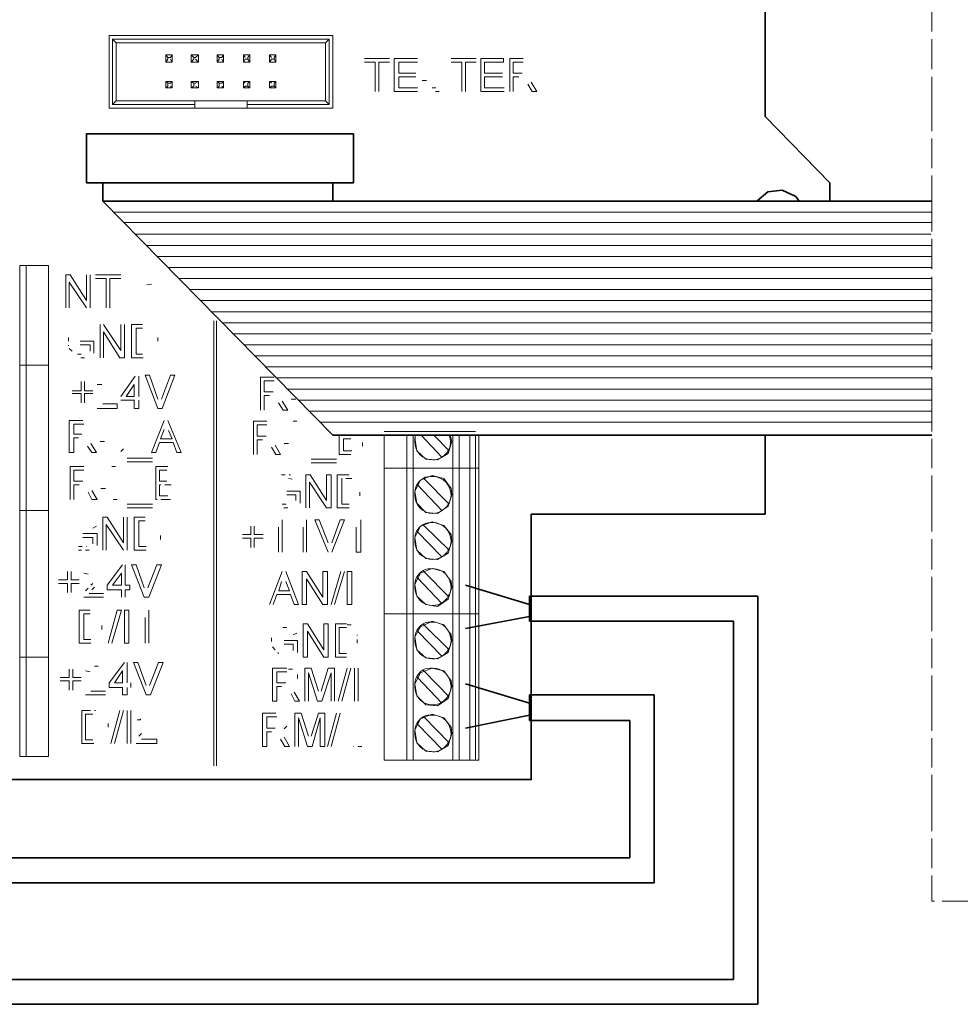
# Model space of a CAD drawing. Units: millimetres. Extents: x -24 to 4749, y 0 to 192.
# Drawn here: x 2237 to 2262, y 71 to 97 of the extents above; entities that cross this region are included whole.
import ezdxf

# ---------------------------------------------------------------- set-up
doc = ezdxf.new("R2010")
doc.units = ezdxf.units.MM
doc.linetypes.add('PDF_IMPORT', pattern=[1, 0.8, -0.2])
doc.layers.add('PDF3_Geometry', color=7, linetype='Continuous')

msp = doc.modelspace()

# ---------------------------------------------------------------- linework, layer by layer
at = {"layer": 'PDF3_Geometry', "lineweight": 35}
for points in [[(2256.781, 94.497), (2256.781, 99.678)], [(2256.781, 94.498), (2258.471, 92.771), (2258.471, 92.291)], [(2246.072, 94.042), (2239.12, 94.042), (2239.12, 92.771)], [(2246.072, 94.042), (2246.072, 92.771)], [(2246.072, 92.771), (2239.12, 92.771)], [(2245.532, 92.771), (2239.543, 92.771), (2239.543, 92.291)], [(2245.532, 92.771), (2245.532, 92.291)], [(2256.851, 92.531), (2257.227, 92.579)], [(2257.227, 92.579), (2257.579, 92.411)], [(2256.569, 92.291), (2256.851, 92.531)], [(2257.579, 92.411), (2257.673, 92.291)], [(2261.125, 92.291), (2245.532, 92.291), (2239.543, 92.291)], [(2239.543, 92.291), (2245.532, 86.199)], [(2245.532, 86.199), (2261.125, 86.199)], [(2256.781, 84.136), (2256.781, 86.199)], [(2250.698, 84.136), (2250.698, 77.228), (2234.118, 77.228)], [(2250.698, 84.136), (2256.781, 84.136)], [(2250.651, 81.785), (2248.984, 82.289)], [(2250.651, 81.354), (2250.651, 82.001)], [(2250.651, 82.001), (2256.593, 82.001)], [(2256.593, 82.001), (2256.593, 71.376)], [(2248.984, 81.162), (2250.651, 81.473)], [(2255.959, 81.354), (2250.651, 81.354)], [(2255.959, 72.023), (2255.959, 81.354)], [(2250.651, 79.219), (2248.984, 79.723)], [(2250.651, 78.763), (2250.651, 79.435)], [(2250.651, 79.435), (2253.892, 79.435)], [(2253.892, 79.435), (2253.892, 74.542)], [(2248.984, 78.571), (2250.651, 78.907)], [(2253.258, 78.763), (2250.651, 78.763)], [(2253.258, 75.189), (2253.258, 78.763)], [(2192.363, 75.189), (2253.258, 75.189)], [(2191.706, 74.542), (2253.892, 74.542)], [(2187.572, 72.023), (2255.959, 72.023)], [(2186.938, 71.376), (2256.593, 71.376)]]:
    msp.add_lwpolyline(points, dxfattribs=at)
at = {"layer": 'PDF3_Geometry', "linetype": 'PDF_IMPORT', "lineweight": 15, "ltscale": 0.9834}
for points in [[(2261.125, 97.496), (2261.125, 94.881)], [(2261.125, 92.291), (2261.125, 89.676)], [(2261.125, 89.676), (2261.125, 87.062)], [(2261.125, 84.472), (2261.125, 81.857)]]:
    msp.add_lwpolyline(points, dxfattribs=at)
at = {"layer": 'PDF3_Geometry', "lineweight": 15}
for points in [[(2245.532, 96.608), (2239.707, 96.608)], [(2239.708, 96.608), (2239.708, 94.713)], [(2239.895, 96.416), (2239.801, 96.512), (2245.438, 96.512)], [(2239.895, 94.905), (2239.801, 94.809), (2239.801, 96.512)], [(2239.895, 96.416), (2239.895, 94.905)], [(2245.344, 96.416), (2239.895, 96.416)], [(2245.344, 96.416), (2245.438, 96.512), (2245.438, 94.809)], [(2245.344, 94.905), (2245.344, 96.416)], [(2245.532, 94.713), (2245.532, 96.608)], [(2241.234, 95.985), (2241.234, 96.033), (2241.187, 96.105)], [(2241.187, 96.104), (2241.187, 95.913), (2241.234, 95.985)], [(2241.187, 96.104), (2241.352, 96.104)], [(2241.305, 95.985), (2241.351, 95.913), (2241.187, 95.913)], [(2241.351, 96.105), (2241.304, 96.033), (2241.234, 96.033)], [(2241.351, 96.104), (2241.351, 95.913)], [(2241.915, 95.985), (2241.915, 96.033), (2241.845, 96.105)], [(2241.845, 96.104), (2242.032, 96.104)], [(2241.845, 96.104), (2241.845, 95.913), (2241.915, 95.985)], [(2241.962, 95.985), (2242.032, 95.913), (2241.845, 95.913)], [(2242.032, 96.105), (2241.962, 96.033), (2241.915, 96.033)], [(2242.032, 96.104), (2242.032, 95.913)], [(2242.526, 96.105), (2242.573, 96.033), (2242.573, 95.985)], [(2242.572, 95.985), (2242.526, 95.913), (2242.526, 96.104)], [(2242.526, 96.104), (2242.69, 96.104)], [(2242.643, 95.985), (2242.69, 95.913), (2242.526, 95.913)], [(2242.573, 96.033), (2242.643, 96.033), (2242.69, 96.105)], [(2242.69, 96.104), (2242.69, 95.913)], [(2243.371, 96.104), (2243.207, 96.104), (2243.254, 96.033)], [(2243.207, 95.913), (2243.207, 96.104)], [(2243.207, 95.913), (2243.254, 95.985), (2243.324, 95.985)], [(2243.371, 95.913), (2243.207, 95.913)], [(2243.371, 95.913), (2243.371, 96.104), (2243.324, 96.033)], [(2243.324, 96.032), (2243.324, 95.985), (2243.371, 95.913)], [(2243.935, 96.033), (2243.888, 96.104), (2244.052, 96.104)], [(2243.888, 95.913), (2243.888, 96.104)], [(2244.005, 95.985), (2243.935, 95.985), (2243.888, 95.913)], [(2244.052, 95.913), (2243.888, 95.913)], [(2244.005, 96.033), (2244.052, 96.104), (2244.052, 95.913)], [(2244.005, 96.032), (2244.005, 95.985), (2244.052, 95.913)], [(2246.354, 96.009), (2247.011, 96.009)], [(2246.635, 95.913), (2246.354, 95.913)], [(2246.635, 95.145), (2246.635, 95.913)], [(2246.729, 95.913), (2246.729, 95.145)], [(2247.011, 95.913), (2246.729, 95.913)], [(2247.129, 96.009), (2247.739, 96.009)], [(2247.129, 95.145), (2247.129, 96.009)], [(2247.246, 95.913), (2247.246, 95.625)], [(2247.739, 95.913), (2247.246, 95.913)], [(2248.608, 96.009), (2249.266, 96.009)], [(2248.89, 95.913), (2248.608, 95.913)], [(2248.89, 95.145), (2248.89, 95.913)], [(2248.984, 95.913), (2248.984, 95.145)], [(2249.266, 95.913), (2248.984, 95.913)], [(2249.383, 96.009), (2249.97, 96.009), (2249.97, 95.913)], [(2249.383, 95.145), (2249.383, 96.009)], [(2249.97, 95.913), (2249.477, 95.913)], [(2249.477, 95.913), (2249.477, 95.625)], [(2250.135, 96.009), (2250.487, 96.009)], [(2250.135, 95.145), (2250.135, 96.009)], [(2250.228, 95.913), (2250.228, 95.625)], [(2250.487, 95.913), (2250.228, 95.913)], [(2241.187, 95.409), (2241.234, 95.361), (2241.234, 95.289)], [(2241.234, 95.289), (2241.187, 95.241), (2241.187, 95.409)], [(2241.187, 95.409), (2241.352, 95.409)], [(2241.351, 95.409), (2241.304, 95.361), (2241.234, 95.361)], [(2241.351, 95.409), (2241.351, 95.241)], [(2241.915, 95.289), (2241.915, 95.361), (2241.845, 95.409)], [(2241.845, 95.409), (2241.845, 95.241), (2241.915, 95.289)], [(2241.845, 95.409), (2242.032, 95.409)], [(2242.032, 95.409), (2241.962, 95.361), (2241.915, 95.361)], [(2242.032, 95.409), (2242.032, 95.241)], [(2242.572, 95.289), (2242.526, 95.241), (2242.526, 95.409)], [(2242.573, 95.289), (2242.573, 95.361), (2242.526, 95.409)], [(2242.526, 95.409), (2242.69, 95.409)], [(2242.573, 95.361), (2242.643, 95.361), (2242.69, 95.409)], [(2242.69, 95.409), (2242.69, 95.241)], [(2243.254, 95.361), (2243.207, 95.409), (2243.371, 95.409)], [(2243.207, 95.241), (2243.207, 95.409)], [(2243.371, 95.241), (2243.371, 95.409), (2243.324, 95.361)], [(2243.888, 95.241), (2243.888, 95.409)], [(2243.935, 95.361), (2243.888, 95.409), (2244.052, 95.409)], [(2244.005, 95.361), (2244.052, 95.409), (2244.052, 95.241)], [(2247.246, 95.625), (2247.692, 95.625)], [(2247.246, 95.529), (2247.246, 95.241)], [(2247.692, 95.529), (2247.246, 95.529)], [(2247.856, 95.433), (2247.974, 95.433)], [(2249.477, 95.625), (2249.947, 95.625)], [(2249.947, 95.529), (2249.477, 95.529)], [(2249.477, 95.529), (2249.477, 95.241)], [(2250.228, 95.625), (2250.463, 95.625)], [(2250.369, 95.529), (2250.228, 95.529)], [(2250.228, 95.529), (2250.228, 95.145)], [(2250.698, 95.385), (2250.839, 95.145)], [(2241.305, 95.289), (2241.351, 95.241), (2241.187, 95.241)], [(2241.962, 95.289), (2242.032, 95.241), (2241.845, 95.241)], [(2242.526, 95.241), (2242.69, 95.241), (2242.643, 95.289)], [(2243.207, 95.241), (2243.254, 95.289), (2243.324, 95.289)], [(2243.371, 95.241), (2243.207, 95.241)], [(2243.324, 95.361), (2243.324, 95.289), (2243.371, 95.241)], [(2244.005, 95.289), (2243.935, 95.289), (2243.888, 95.241)], [(2244.052, 95.241), (2243.888, 95.241)], [(2244.052, 95.241), (2244.005, 95.289), (2244.005, 95.361)], [(2247.739, 95.145), (2247.129, 95.145)], [(2247.246, 95.241), (2247.739, 95.241)], [(2249.994, 95.145), (2249.383, 95.145)], [(2249.477, 95.241), (2249.994, 95.241)], [(2250.722, 95.145), (2250.604, 95.337)], [(2250.839, 95.145), (2250.722, 95.145)], [(2239.895, 94.905), (2241.938, 94.905)], [(2241.939, 94.809), (2241.939, 94.905), (2243.301, 94.905)], [(2243.301, 94.905), (2245.344, 94.905)], [(2243.301, 94.905), (2243.301, 94.809), (2243.301, 94.713)], [(2245.344, 94.905), (2245.438, 94.809), (2243.301, 94.809)], [(2239.708, 94.713), (2241.939, 94.713)], [(2239.801, 94.809), (2241.939, 94.809), (2241.939, 94.713)], [(2241.939, 94.713), (2243.301, 94.713)], [(2243.301, 94.713), (2245.531, 94.713)], [(2244.804, 94.713), (2243.535, 94.713)], [(2261.125, 92.003), (2239.825, 92.003)], [(2261.102, 91.739), (2240.107, 91.739)], [(2261.102, 91.427), (2240.388, 91.427)], [(2261.102, 91.14), (2240.67, 91.14)], [(2261.102, 90.852), (2240.952, 90.852)], [(2238.134, 88.021), (2238.134, 90.612), (2237.547, 90.612), (2237.383, 90.612)], [(2237.383, 88.021), (2237.383, 90.612)], [(2237.547, 90.612), (2237.547, 88.021)], [(2261.102, 90.564), (2241.234, 90.564)], [(2238.58, 90.372), (2238.698, 90.372)], [(2238.58, 89.509), (2238.58, 90.372)], [(2238.698, 90.372), (2239.12, 89.7)], [(2239.12, 89.7), (2239.12, 90.372)], [(2239.214, 90.372), (2239.214, 89.509)], [(2239.355, 90.372), (2240.013, 90.372)], [(2239.637, 90.276), (2239.355, 90.276)], [(2239.637, 89.509), (2239.637, 90.276)], [(2240.013, 90.276), (2239.731, 90.276)], [(2239.731, 90.276), (2239.731, 89.508)], [(2261.102, 90.276), (2241.516, 90.276)], [(2239.12, 89.509), (2238.674, 90.18)], [(2238.674, 90.18), (2238.674, 89.509)], [(2240.811, 90.132), (2240.694, 90.108)], [(2261.102, 89.988), (2241.797, 89.988)], [(2261.102, 89.7), (2242.079, 89.7)], [(2261.102, 89.412), (2242.361, 89.412)], [(2239.473, 88.213), (2239.473, 89.077)], [(2239.567, 89.077), (2240.013, 88.405)], [(2240.013, 88.405), (2240.013, 89.077)], [(2240.107, 89.077), (2240.107, 88.213)], [(2240.295, 89.077), (2240.576, 89.077)], [(2240.295, 88.213), (2240.295, 89.077)], [(2240.576, 88.981), (2240.412, 88.981)], [(2240.412, 88.981), (2240.412, 88.309)], [(2242.432, 77.588), (2242.432, 89.173)], [(2242.502, 89.173), (2242.502, 77.588)], [(2261.102, 89.125), (2242.643, 89.125)], [(2239.989, 88.213), (2239.567, 88.885)], [(2239.567, 88.885), (2239.567, 88.213)], [(2261.102, 88.837), (2242.925, 88.837)], [(2238.956, 88.645), (2239.308, 88.645)], [(2239.214, 88.549), (2238.956, 88.549)], [(2239.214, 88.381), (2239.214, 88.549)], [(2239.308, 88.645), (2239.308, 88.333)], [(2261.102, 88.549), (2243.207, 88.549)], [(2240.107, 88.213), (2239.989, 88.213)], [(2240.6, 88.213), (2240.295, 88.213)], [(2240.412, 88.309), (2240.576, 88.309)], [(2261.102, 88.261), (2243.489, 88.261)], [(2238.134, 84.232), (2238.134, 88.021), (2237.547, 88.021), (2237.383, 88.021)], [(2237.383, 84.232), (2237.383, 88.021)], [(2238.134, 88.021), (2237.547, 88.021), (2237.547, 84.232)], [(2261.102, 87.974), (2243.77, 87.974)], [(2240.013, 87.206), (2240.388, 87.734)], [(2240.482, 87.734), (2240.482, 87.206)], [(2240.647, 87.758), (2240.764, 87.758)], [(2240.976, 86.894), (2240.647, 87.758)], [(2240.764, 87.758), (2240.976, 87.134)], [(2241.07, 87.134), (2241.304, 87.758)], [(2241.422, 87.758), (2241.093, 86.894)], [(2241.304, 87.758), (2241.422, 87.758)], [(2243.653, 87.71), (2244.005, 87.71)], [(2243.653, 86.846), (2243.653, 87.71)], [(2238.98, 87.35), (2238.98, 87.59)], [(2239.073, 87.59), (2239.073, 87.35)], [(2239.52, 87.518), (2239.402, 87.518)], [(2240.365, 87.518), (2240.154, 87.206)], [(2240.365, 87.206), (2240.365, 87.518)], [(2244.005, 87.614), (2243.747, 87.614)], [(2243.747, 87.614), (2243.747, 87.326)], [(2261.102, 87.686), (2244.052, 87.686)], [(2238.745, 87.35), (2238.98, 87.35)], [(2238.98, 87.278), (2238.745, 87.278)], [(2238.98, 87.038), (2238.98, 87.278)], [(2239.073, 87.35), (2239.285, 87.35)], [(2239.285, 87.278), (2239.073, 87.278)], [(2239.073, 87.278), (2239.073, 87.038)], [(2240.154, 87.206), (2240.365, 87.206)], [(2243.747, 87.326), (2243.982, 87.326)], [(2243.747, 87.23), (2243.747, 86.846)], [(2243.888, 87.23), (2243.747, 87.23)], [(2261.102, 87.398), (2244.334, 87.398)], [(2239.543, 87.014), (2239.919, 87.014)], [(2239.919, 87.014), (2239.919, 86.894)], [(2240.365, 87.11), (2240.013, 87.11)], [(2240.365, 86.894), (2240.365, 87.11)], [(2240.482, 87.11), (2240.482, 86.894)], [(2244.24, 86.846), (2244.122, 87.038)], [(2244.216, 87.086), (2244.357, 86.846)], [(2244.451, 87.134), (2244.569, 87.134)], [(2261.102, 87.11), (2244.639, 87.11)], [(2239.919, 86.894), (2239.402, 86.894)], [(2240.482, 86.894), (2240.365, 86.894)], [(2241.093, 86.894), (2240.975, 86.894)], [(2244.357, 86.846), (2244.24, 86.846)], [(2261.102, 86.822), (2244.921, 86.822)], [(2238.674, 86.582), (2239.026, 86.582)], [(2238.674, 85.743), (2238.674, 86.582)], [(2238.792, 86.486), (2238.792, 86.223)], [(2239.05, 86.486), (2238.792, 86.486)], [(2240.811, 85.743), (2241.14, 86.582)], [(2241.234, 86.582), (2241.586, 85.743)], [(2243.465, 86.558), (2243.817, 86.558)], [(2243.465, 85.695), (2243.465, 86.558)], [(2243.817, 86.462), (2243.559, 86.462)], [(2243.559, 86.462), (2243.559, 86.175)], [(2261.102, 86.534), (2245.203, 86.534)], [(2238.792, 86.222), (2239.003, 86.222)], [(2241.14, 86.342), (2241.046, 86.103)], [(2241.351, 86.103), (2241.258, 86.318)], [(2243.559, 86.175), (2243.794, 86.175)], [(2245.696, 85.695), (2245.696, 86.199)], [(2245.813, 86.199), (2246.001, 86.199)], [(2246.87, 86.294), (2247.457, 86.294), (2247.622, 86.294)], [(2246.87, 85.335), (2247.457, 85.335), (2246.87, 85.335), (2246.87, 86.199)], [(2247.457, 85.335), (2247.622, 85.335), (2247.457, 85.335), (2247.457, 86.199)], [(2248.819, 86.294), (2248.655, 86.294), (2247.622, 86.294)], [(2248.655, 85.335), (2247.622, 85.335), (2248.655, 85.335), (2248.655, 86.199)], [(2247.622, 86.199), (2247.622, 85.335)], [(2248.585, 86.199), (2248.631, 86.031)], [(2248.819, 86.294), (2249.078, 86.294)], [(2248.819, 86.199), (2248.819, 85.335)], [(2249.078, 86.294), (2249.242, 86.294)], [(2249.101, 86.199), (2249.101, 85.335)], [(2249.242, 85.335), (2249.336, 85.335), (2249.242, 85.335), (2249.242, 86.199)], [(2249.336, 85.335), (2249.336, 86.199)], [(2238.909, 86.127), (2238.792, 86.127)], [(2238.792, 86.127), (2238.792, 85.743)], [(2239.261, 85.743), (2239.144, 85.911)], [(2239.238, 85.983), (2239.379, 85.743)], [(2239.473, 86.031), (2239.59, 86.031)], [(2241.023, 86.007), (2240.929, 85.743)], [(2241.375, 86.007), (2241.023, 86.007)], [(2241.046, 86.103), (2241.352, 86.103)], [(2241.469, 85.743), (2241.375, 86.006)], [(2243.7, 86.079), (2243.559, 86.079)], [(2243.559, 86.079), (2243.559, 85.695)], [(2244.029, 85.935), (2244.17, 85.695)], [(2244.264, 85.983), (2244.381, 85.983)], [(2246.001, 86.103), (2245.813, 86.103)], [(2245.813, 86.103), (2245.813, 85.791)], [(2247.716, 85.791), (2247.669, 86.127)], [(2248.631, 86.031), (2248.538, 85.719)], [(2238.792, 85.743), (2238.674, 85.743)], [(2239.379, 85.743), (2239.261, 85.743)], [(2240.929, 85.743), (2240.811, 85.743)], [(2241.586, 85.743), (2241.469, 85.743)], [(2244.052, 85.695), (2243.935, 85.887)], [(2244.169, 85.695), (2244.052, 85.695)], [(2246.001, 85.695), (2245.696, 85.695)], [(2245.813, 85.791), (2246.025, 85.791)], [(2247.951, 85.575), (2247.716, 85.791)], [(2248.538, 85.719), (2248.256, 85.551)], [(2238.698, 85.383), (2239.05, 85.383)], [(2238.698, 84.52), (2238.698, 85.383)], [(2240.177, 85.599), (2240.835, 85.599)], [(2240.835, 85.503), (2240.177, 85.503)], [(2240.929, 85.383), (2241.234, 85.383)], [(2240.929, 84.52), (2240.929, 85.383)], [(2244.968, 85.575), (2245.626, 85.575)], [(2245.626, 85.479), (2244.968, 85.479)], [(2248.256, 85.551), (2247.95, 85.575)], [(2239.05, 85.287), (2238.792, 85.287)], [(2238.792, 85.287), (2238.792, 84.999)], [(2241.21, 85.287), (2241.023, 85.287)], [(2241.023, 85.287), (2241.023, 84.999)], [(2244.827, 85.167), (2244.945, 85.167)], [(2244.827, 84.304), (2244.827, 85.167)], [(2244.944, 85.167), (2245.367, 84.496)], [(2245.367, 85.167), (2245.485, 85.167)], [(2245.367, 84.496), (2245.367, 85.167)], [(2245.485, 85.167), (2245.485, 84.304)], [(2245.649, 85.167), (2245.954, 85.167)], [(2245.649, 84.304), (2245.649, 85.167)], [(2247.457, 85.335), (2247.457, 81.545), (2247.622, 81.545), (2247.457, 81.545), (2246.87, 81.545), (2246.87, 85.335)], [(2248.655, 81.545), (2247.622, 81.545), (2248.655, 81.545), (2248.819, 81.545), (2248.655, 81.545), (2248.655, 85.335)], [(2247.622, 85.335), (2247.622, 81.545)], [(2247.81, 85.023), (2248.115, 85.143)], [(2248.115, 85.143), (2248.42, 85.071)], [(2248.819, 81.545), (2248.819, 85.335), (2249.101, 85.335), (2248.819, 85.335)], [(2249.101, 81.545), (2249.101, 85.335), (2249.242, 85.335), (2249.101, 85.335)], [(2249.242, 85.335), (2249.242, 81.545), (2249.336, 81.545), (2249.242, 81.545)], [(2249.336, 81.545), (2249.336, 85.335)], [(2238.792, 84.999), (2239.026, 84.999)], [(2238.933, 84.903), (2238.792, 84.903)], [(2238.792, 84.903), (2238.792, 84.52)], [(2241.023, 84.999), (2241.21, 84.999)], [(2241.023, 84.903), (2241.023, 84.616)], [(2245.367, 84.304), (2244.921, 84.975)], [(2244.921, 84.975), (2244.921, 84.304)], [(2245.766, 85.071), (2245.766, 84.4)], [(2247.669, 84.735), (2247.81, 85.023)], [(2248.42, 85.071), (2248.608, 84.807)], [(2239.261, 84.52), (2239.167, 84.711)], [(2239.261, 84.759), (2239.402, 84.52)], [(2239.496, 84.807), (2239.614, 84.807)], [(2241.023, 84.615), (2241.234, 84.615)], [(2244.334, 84.735), (2244.686, 84.735)], [(2244.569, 84.639), (2244.334, 84.639)], [(2244.569, 84.496), (2244.569, 84.64)], [(2244.686, 84.735), (2244.686, 84.423)], [(2247.716, 84.424), (2247.669, 84.736)], [(2248.631, 84.639), (2248.538, 84.352)], [(2248.608, 84.807), (2248.631, 84.639)], [(2239.402, 84.52), (2239.261, 84.52)], [(2240.177, 84.4), (2240.835, 84.4)], [(2245.766, 84.4), (2245.954, 84.4)], [(2247.951, 84.184), (2247.716, 84.424)], [(2237.547, 80.418), (2237.547, 84.232), (2238.134, 84.232), (2237.547, 84.232), (2237.383, 84.232), (2237.547, 84.232)], [(2237.383, 80.418), (2237.383, 84.232)], [(2238.134, 84.232), (2238.134, 80.418)], [(2240.835, 84.304), (2240.177, 84.304)], [(2245.485, 84.304), (2245.367, 84.304)], [(2245.954, 84.304), (2245.649, 84.304)], [(2248.256, 84.16), (2247.95, 84.184)], [(2248.538, 84.352), (2248.256, 84.16)], [(2239.543, 84.064), (2239.661, 84.064)], [(2239.543, 83.2), (2239.543, 84.064)], [(2239.637, 83.872), (2239.637, 83.201)], [(2240.083, 83.2), (2239.637, 83.872)], [(2239.66, 84.064), (2240.083, 83.392)], [(2240.083, 83.392), (2240.083, 84.064)], [(2240.177, 84.064), (2240.177, 83.201)], [(2240.365, 84.064), (2240.647, 84.064)], [(2240.365, 83.2), (2240.365, 84.064)], [(2240.647, 83.968), (2240.482, 83.968)], [(2240.482, 83.968), (2240.482, 83.296)], [(2244.216, 83.992), (2244.216, 83.152)], [(2244.851, 83.992), (2244.851, 83.152)], [(2245.062, 83.992), (2245.179, 83.992)], [(2245.414, 83.152), (2245.062, 83.992)], [(2245.179, 83.992), (2245.414, 83.392)], [(2245.837, 83.992), (2245.508, 83.152)], [(2245.508, 83.392), (2245.719, 83.992)], [(2245.719, 83.992), (2245.837, 83.992)], [(2246.26, 83.992), (2246.26, 83.152)], [(2247.81, 83.824), (2248.115, 83.944)], [(2248.115, 83.944), (2248.42, 83.848)], [(2248.42, 83.848), (2248.608, 83.608)], [(2239.026, 83.632), (2239.402, 83.632)], [(2239.379, 83.824), (2239.285, 83.776)], [(2239.402, 83.632), (2239.402, 83.32)], [(2243.183, 83.608), (2243.394, 83.608)], [(2243.394, 83.608), (2243.394, 83.824)], [(2243.489, 83.824), (2243.489, 83.608)], [(2243.489, 83.608), (2243.723, 83.608)], [(2244.122, 83.152), (2244.122, 83.8)], [(2244.757, 83.152), (2244.757, 83.8)], [(2246.142, 83.152), (2246.142, 83.8)], [(2247.669, 83.536), (2247.81, 83.824)], [(2248.608, 83.608), (2248.631, 83.44)], [(2239.285, 83.536), (2239.026, 83.536)], [(2239.285, 83.368), (2239.285, 83.536)], [(2243.394, 83.512), (2243.183, 83.512)], [(2243.394, 83.272), (2243.394, 83.512)], [(2243.723, 83.512), (2243.489, 83.512)], [(2243.489, 83.512), (2243.489, 83.272)], [(2247.716, 83.2), (2247.669, 83.536)], [(2248.631, 83.44), (2248.538, 83.128)], [(2240.67, 83.2), (2240.365, 83.2)], [(2240.482, 83.296), (2240.67, 83.296)], [(2246.26, 83.152), (2246.142, 83.152)], [(2247.951, 82.985), (2247.716, 83.2)], [(2248.538, 83.128), (2248.256, 82.961)], [(2248.256, 82.961), (2247.95, 82.985)], [(2238.627, 82.433), (2238.627, 82.649)], [(2238.721, 82.649), (2238.721, 82.433)], [(2239.167, 82.577), (2239.05, 82.601)], [(2239.66, 82.289), (2240.06, 82.817)], [(2240.036, 82.601), (2239.801, 82.289)], [(2240.036, 82.289), (2240.036, 82.601)], [(2240.13, 82.817), (2240.13, 82.289)], [(2240.295, 82.817), (2240.412, 82.817)], [(2240.623, 81.977), (2240.295, 82.816)], [(2240.412, 82.817), (2240.623, 82.217)], [(2240.717, 82.217), (2240.952, 82.817)], [(2241.07, 82.817), (2240.741, 81.977)], [(2240.952, 82.817), (2241.07, 82.817)], [(2243.888, 81.785), (2244.217, 82.649)], [(2244.31, 82.649), (2244.639, 81.785)], [(2244.733, 82.649), (2244.851, 82.649)], [(2244.733, 81.785), (2244.733, 82.649)], [(2244.851, 82.649), (2245.273, 81.977)], [(2245.273, 82.649), (2245.391, 82.649)], [(2245.273, 81.977), (2245.273, 82.649)], [(2245.391, 82.649), (2245.391, 81.785)], [(2245.485, 81.785), (2245.743, 82.649)], [(2245.837, 82.649), (2245.579, 81.785)], [(2245.907, 81.785), (2245.907, 82.649)], [(2245.907, 82.649), (2246.025, 82.649)], [(2246.025, 82.649), (2246.025, 81.785)], [(2247.669, 82.313), (2247.81, 82.601)], [(2247.81, 82.601), (2248.115, 82.721)], [(2248.115, 82.721), (2248.42, 82.649)], [(2248.42, 82.649), (2248.608, 82.385)], [(2238.392, 82.433), (2238.627, 82.433)], [(2238.627, 82.337), (2238.392, 82.337)], [(2238.627, 82.097), (2238.627, 82.337)], [(2238.721, 82.433), (2238.932, 82.433)], [(2238.721, 82.337), (2238.721, 82.097)], [(2238.933, 82.337), (2238.721, 82.337)], [(2244.193, 82.385), (2244.123, 82.145)], [(2244.404, 82.145), (2244.31, 82.385)], [(2245.273, 81.785), (2244.851, 82.457)], [(2244.851, 82.457), (2244.851, 81.785)], [(2247.716, 82.001), (2247.669, 82.313)], [(2248.608, 82.385), (2248.631, 82.241)], [(2239.191, 82.073), (2239.567, 82.073)], [(2239.66, 82.169), (2239.66, 82.289)], [(2240.036, 82.169), (2239.66, 82.169)], [(2239.801, 82.289), (2240.036, 82.289)], [(2240.036, 81.977), (2240.036, 82.169)], [(2240.13, 82.289), (2240.248, 82.289)], [(2240.248, 82.169), (2240.13, 82.169)], [(2240.13, 82.169), (2240.13, 81.977)], [(2240.248, 82.289), (2240.248, 82.169)], [(2244.122, 82.145), (2244.404, 82.145)], [(2248.631, 82.241), (2248.538, 81.929)], [(2239.567, 81.977), (2239.05, 81.977)], [(2240.741, 81.977), (2240.623, 81.977)], [(2244.076, 82.049), (2243.982, 81.785)], [(2244.428, 82.049), (2244.076, 82.049)], [(2244.522, 81.785), (2244.428, 82.049)], [(2247.951, 81.785), (2247.716, 82.001)], [(2248.538, 81.929), (2248.256, 81.737)], [(2238.933, 81.641), (2239.214, 81.641)], [(2238.933, 80.778), (2238.933, 81.641)], [(2239.214, 81.545), (2239.05, 81.545)], [(2239.05, 81.545), (2239.05, 80.874)], [(2239.684, 80.778), (2239.919, 81.641)], [(2240.036, 81.641), (2239.778, 80.778)], [(2239.919, 81.641), (2240.036, 81.641)], [(2240.107, 81.641), (2240.224, 81.641)], [(2240.107, 80.778), (2240.107, 81.641)], [(2240.224, 81.641), (2240.224, 80.778)], [(2240.741, 81.641), (2240.741, 80.778)], [(2244.639, 81.785), (2244.522, 81.785)], [(2244.851, 81.785), (2244.733, 81.785)], [(2245.391, 81.785), (2245.273, 81.785)], [(2246.025, 81.785), (2245.907, 81.785)], [(2246.87, 81.545), (2246.87, 77.732), (2247.457, 77.732), (2247.622, 77.732)], [(2247.457, 77.732), (2247.457, 81.545)], [(2247.622, 81.545), (2247.622, 77.732)], [(2248.256, 81.737), (2247.95, 81.785)], [(2248.655, 77.732), (2248.655, 81.545)], [(2249.101, 81.545), (2248.819, 81.545), (2248.819, 77.732)], [(2249.242, 81.545), (2249.101, 81.545), (2249.101, 77.732)], [(2249.242, 81.545), (2249.242, 77.732), (2249.336, 77.732)], [(2249.336, 77.732), (2249.336, 81.545)], [(2240.647, 80.778), (2240.647, 81.449)], [(2244.757, 81.282), (2244.874, 81.282)], [(2244.757, 80.418), (2244.757, 81.281)], [(2244.874, 81.282), (2245.297, 80.61)], [(2245.297, 81.282), (2245.414, 81.282)], [(2245.297, 80.61), (2245.297, 81.281)], [(2245.414, 81.282), (2245.414, 80.418)], [(2245.602, 81.282), (2245.884, 81.282)], [(2245.602, 80.418), (2245.602, 81.281)], [(2247.81, 81.209), (2248.115, 81.354)], [(2248.115, 81.354), (2248.42, 81.258)], [(2244.592, 81.042), (2244.498, 80.994)], [(2245.297, 80.418), (2244.874, 81.09)], [(2244.874, 81.09), (2244.874, 80.418)], [(2245.696, 81.186), (2245.696, 80.514)], [(2245.884, 81.186), (2245.696, 81.186)], [(2247.669, 80.946), (2247.81, 81.209)], [(2248.42, 81.258), (2248.608, 80.994)], [(2239.238, 80.778), (2238.932, 80.778)], [(2239.05, 80.874), (2239.238, 80.874)], [(2240.224, 80.778), (2240.107, 80.778)], [(2244.264, 80.85), (2244.616, 80.85)], [(2244.616, 80.85), (2244.616, 80.538)], [(2247.716, 80.61), (2247.669, 80.946)], [(2248.631, 80.85), (2248.538, 80.538)], [(2248.608, 80.994), (2248.631, 80.85)], [(2244.498, 80.754), (2244.264, 80.754)], [(2244.498, 80.586), (2244.498, 80.754)], [(2245.696, 80.514), (2245.884, 80.514)], [(2247.951, 80.394), (2247.716, 80.61)], [(2248.538, 80.538), (2248.256, 80.37)], [(2237.383, 77.828), (2237.383, 80.418)], [(2237.547, 80.418), (2237.547, 77.828)], [(2238.134, 80.418), (2238.134, 77.828)], [(2239.708, 79.747), (2240.107, 80.274)], [(2240.177, 80.274), (2240.177, 79.746)], [(2240.342, 80.274), (2240.459, 80.274)], [(2240.67, 79.435), (2240.342, 80.274)], [(2240.459, 80.274), (2240.67, 79.675)], [(2240.764, 79.675), (2240.999, 80.274)], [(2241.117, 80.274), (2240.788, 79.435)], [(2240.999, 80.274), (2241.117, 80.274)], [(2244.874, 80.418), (2244.757, 80.418)], [(2245.414, 80.418), (2245.297, 80.418)], [(2245.884, 80.418), (2245.602, 80.418)], [(2248.256, 80.37), (2247.95, 80.394)], [(2238.674, 79.89), (2238.674, 80.106)], [(2238.768, 80.106), (2238.768, 79.89)], [(2239.214, 80.034), (2239.097, 80.058)], [(2240.06, 80.058), (2239.848, 79.746)], [(2240.06, 79.747), (2240.06, 80.058)], [(2243.958, 80.13), (2244.334, 80.13)], [(2243.958, 79.267), (2243.958, 80.13)], [(2244.076, 80.034), (2244.076, 79.747)], [(2244.334, 80.034), (2244.076, 80.034)], [(2244.804, 80.13), (2244.968, 80.13)], [(2244.804, 79.267), (2244.804, 80.13)], [(2245.132, 79.267), (2244.897, 80.01)], [(2244.897, 80.01), (2244.897, 79.267)], [(2244.968, 80.13), (2245.156, 79.531)], [(2245.226, 79.531), (2245.414, 80.13)], [(2245.485, 80.01), (2245.25, 79.267)], [(2245.414, 80.13), (2245.579, 80.13)], [(2245.485, 79.267), (2245.485, 80.01)], [(2245.579, 80.13), (2245.579, 79.267)], [(2245.672, 79.267), (2245.907, 80.13)], [(2246.001, 80.13), (2245.766, 79.267)], [(2246.095, 79.267), (2246.095, 80.13)], [(2246.189, 80.13), (2246.189, 79.267)], [(2247.669, 79.723), (2247.81, 80.01)], [(2247.81, 80.01), (2248.115, 80.13)], [(2248.115, 80.13), (2248.42, 80.058)], [(2248.42, 80.058), (2248.608, 79.795)], [(2238.439, 79.89), (2238.674, 79.89)], [(2238.674, 79.795), (2238.439, 79.795)], [(2238.674, 79.555), (2238.674, 79.795)], [(2238.768, 79.89), (2238.98, 79.89)], [(2238.768, 79.795), (2238.768, 79.555)], [(2238.98, 79.795), (2238.768, 79.795)], [(2239.708, 79.627), (2239.708, 79.747)], [(2239.848, 79.747), (2240.06, 79.747)], [(2240.271, 79.747), (2240.271, 79.626)], [(2244.076, 79.747), (2244.31, 79.747)], [(2248.608, 79.795), (2248.631, 79.65)], [(2239.238, 79.531), (2239.613, 79.531)], [(2240.06, 79.627), (2239.707, 79.627)], [(2240.06, 79.435), (2240.06, 79.627)], [(2240.177, 79.627), (2240.177, 79.435)], [(2244.076, 79.65), (2244.076, 79.267)], [(2244.193, 79.65), (2244.076, 79.65)], [(2244.522, 79.507), (2244.663, 79.267)], [(2247.716, 79.411), (2247.669, 79.723)], [(2248.631, 79.65), (2248.538, 79.339)], [(2239.613, 79.435), (2239.097, 79.435)], [(2240.177, 79.435), (2240.06, 79.435)], [(2240.788, 79.435), (2240.67, 79.435)], [(2244.076, 79.267), (2243.958, 79.267)], [(2244.545, 79.267), (2244.451, 79.459)], [(2244.663, 79.267), (2244.545, 79.267)], [(2245.25, 79.267), (2245.132, 79.267)], [(2247.951, 79.171), (2247.716, 79.411)], [(2248.538, 79.339), (2248.256, 79.147)], [(2239.003, 78.164), (2239.003, 79.027)], [(2239.755, 78.164), (2239.989, 79.027)], [(2240.083, 79.027), (2239.848, 78.164)], [(2240.177, 78.164), (2240.177, 79.027)], [(2240.271, 79.027), (2240.271, 78.164)], [(2248.256, 79.147), (2247.95, 79.171)], [(2239.097, 78.931), (2239.097, 78.259)], [(2239.285, 78.931), (2239.097, 78.931)], [(2240.529, 78.811), (2240.529, 78.787), (2240.436, 78.787)], [(2243.7, 78.955), (2244.052, 78.955)], [(2243.7, 78.092), (2243.7, 78.955)], [(2243.817, 78.859), (2243.817, 78.571)], [(2244.076, 78.859), (2243.817, 78.859)], [(2244.545, 78.955), (2244.71, 78.955)], [(2244.545, 78.092), (2244.545, 78.955)], [(2244.639, 78.835), (2244.639, 78.091)], [(2244.874, 78.092), (2244.639, 78.835)], [(2244.71, 78.955), (2244.897, 78.355)], [(2244.968, 78.355), (2245.156, 78.955)], [(2245.203, 78.835), (2244.991, 78.091)], [(2245.156, 78.955), (2245.32, 78.955)], [(2245.203, 78.092), (2245.203, 78.835)], [(2245.32, 78.955), (2245.32, 78.092)], [(2245.391, 78.092), (2245.626, 78.955)], [(2245.719, 78.955), (2245.485, 78.092)], [(2247.669, 78.523), (2247.81, 78.811)], [(2247.81, 78.811), (2248.115, 78.931)], [(2248.115, 78.931), (2248.42, 78.835)], [(2248.42, 78.835), (2248.608, 78.595)], [(2243.817, 78.571), (2244.029, 78.571)], [(2243.935, 78.475), (2243.817, 78.475)], [(2243.817, 78.475), (2243.817, 78.091)], [(2247.716, 78.188), (2247.669, 78.523)], [(2248.608, 78.595), (2248.631, 78.427)], [(2239.097, 78.259), (2239.285, 78.259)], [(2240.553, 78.283), (2240.952, 78.283)], [(2240.952, 78.283), (2240.952, 78.163)], [(2244.287, 78.092), (2244.169, 78.283)], [(2244.264, 78.331), (2244.404, 78.092)], [(2248.631, 78.427), (2248.538, 78.115)], [(2239.308, 78.164), (2239.003, 78.164)], [(2240.952, 78.164), (2240.412, 78.164)], [(2243.817, 78.092), (2243.7, 78.092)], [(2244.404, 78.092), (2244.287, 78.092)], [(2244.991, 78.092), (2244.874, 78.092)], [(2245.32, 78.092), (2245.203, 78.092)], [(2247.951, 77.972), (2247.716, 78.188)], [(2248.256, 77.948), (2247.95, 77.972)], [(2248.538, 78.116), (2248.256, 77.948)], [(2238.134, 77.828), (2237.547, 77.828), (2237.383, 77.828)], [(2247.622, 77.732), (2248.655, 77.732), (2248.819, 77.732)], [(2248.819, 77.732), (2249.101, 77.732)], [(2249.101, 77.732), (2249.242, 77.732)]]:
    msp.add_lwpolyline(points, dxfattribs=at)
at = {"layer": 'PDF3_Geometry', "linetype": 'PDF_IMPORT', "lineweight": 15, "ltscale": 0.023484}
for points in [[(2248.115, 95.241), (2248.232, 95.241)], [(2244.475, 85.047), (2244.357, 85.071)], [(2244.334, 81.186), (2244.169, 81.186)], [(2239.426, 80.178), (2239.285, 80.178)]]:
    msp.add_lwpolyline(points, dxfattribs=at)
at = {"layer": 'PDF3_Geometry', "linetype": 'PDF_IMPORT', "lineweight": 15, "ltscale": 0.046969}
for points in [[(2248.303, 95.145), (2248.115, 95.145)], [(2238.886, 88.309), (2239.05, 88.309)], [(2244.498, 86.558), (2244.663, 86.558)], [(2239.778, 85.383), (2239.895, 85.383)], [(2239.919, 84.52), (2239.731, 84.52)], [(2244.216, 84.4), (2244.404, 84.4)], [(2244.357, 84.304), (2244.24, 84.304)], [(2238.909, 83.296), (2239.12, 83.296)], [(2239.191, 83.2), (2238.909, 83.2)], [(2245.907, 81.258), (2246.025, 81.258)], [(2244.381, 80.106), (2244.498, 80.106)], [(2246.283, 78.092), (2246.072, 78.092)]]:
    msp.add_lwpolyline(points, dxfattribs=at)
at = {"layer": 'PDF3_Geometry', "linetype": 'PDF_IMPORT', "lineweight": 15, "ltscale": 0.959415}
for points in [[(2261.125, 94.881), (2261.125, 92.291)], [(2261.125, 87.062), (2261.125, 84.472)], [(2261.125, 81.857), (2261.125, 79.267)], [(2261.125, 79.267), (2261.125, 76.652)], [(2261.125, 76.652), (2261.125, 74.062)]]:
    msp.add_lwpolyline(points, dxfattribs=at)
at = {"layer": 'PDF3_Geometry', "linetype": 'PDF_IMPORT', "lineweight": 15}
msp.add_lwpolyline([(2244.851, 94.713), (2243.489, 94.713)], dxfattribs=at)
at = {"layer": 'PDF3_Geometry', "linetype": 'PDF_IMPORT', "lineweight": 15, "ltscale": 0.047971}
for points in [[(2238.651, 88.741), (2238.651, 88.525)], [(2240.976, 88.741), (2240.976, 88.573)], [(2241.046, 83.584), (2241.046, 83.464)], [(2243.935, 80.922), (2243.935, 80.802)], [(2246.166, 80.778), (2246.166, 80.994)], [(2244.616, 79.962), (2244.616, 79.818)], [(2239.684, 78.691), (2239.684, 78.499)]]:
    msp.add_lwpolyline(points, dxfattribs=at)
at = {"layer": 'PDF3_Geometry', "linetype": 'PDF_IMPORT', "lineweight": 15, "ltscale": 0.033568}
for points in [[(2238.674, 88.453), (2238.792, 88.333)], [(2240.083, 85.839), (2240.013, 85.767)], [(2239.332, 82.241), (2239.191, 82.097)], [(2243.958, 80.682), (2244.122, 80.514)], [(2244.334, 78.619), (2244.264, 78.547)], [(2240.482, 78.355), (2240.576, 78.451)]]:
    msp.add_lwpolyline(points, dxfattribs=at)
at = {"layer": 'PDF3_Geometry', "linetype": 'PDF_IMPORT', "lineweight": 15, "ltscale": 0.070453}
msp.add_lwpolyline([(2239.073, 88.213), (2238.909, 88.213)], dxfattribs=at)
at = {"layer": 'PDF3_Geometry', "linetype": 'PDF_IMPORT', "lineweight": 15, "ltscale": 0.16439}
msp.add_lwpolyline([(2237.406, 88.021), (2237.5, 88.021), (2237.383, 88.021)], dxfattribs=at)
at = {"layer": 'PDF3_Geometry', "lineweight": 15}
for points in [[(2248.162, 86.199), (2248.561, 85.791), (2248.538, 85.791, -0.107053), (2248.373, 85.623), (2247.833, 86.199)], [(2247.716, 84.903, -0.10712), (2247.88, 85.071), (2247.904, 85.071), (2248.561, 84.4), (2248.538, 84.4, -0.107053), (2248.373, 84.232), (2247.739, 84.903), (2247.716, 84.903)], [(2248.538, 83.201, -0.107053), (2248.373, 83.032), (2247.739, 83.68), (2247.716, 83.704, -0.10712), (2247.88, 83.872), (2247.904, 83.848), (2248.561, 83.2), (2248.538, 83.201)], [(2247.716, 82.505, -0.10712), (2247.88, 82.673), (2247.904, 82.649), (2248.561, 81.977), (2248.538, 82.001, -0.106607), (2248.373, 81.833), (2248.373, 81.809), (2247.739, 82.481), (2247.716, 82.505)], [(2248.538, 80.61), (2248.561, 80.61), (2247.904, 81.258), (2247.88, 81.282, 0.10712), (2247.716, 81.114), (2247.739, 81.09), (2248.373, 80.442, 0.106673), (2248.538, 80.61)], [(2248.538, 79.411, -0.106227), (2248.373, 79.243), (2248.373, 79.219), (2247.739, 79.89), (2247.716, 79.914, -0.10712), (2247.88, 80.082), (2247.904, 80.058), (2248.561, 79.387), (2248.538, 79.411)], [(2247.716, 78.691, -0.10712), (2247.88, 78.859), (2247.904, 78.859), (2248.561, 78.188), (2248.538, 78.188, -0.107053), (2248.373, 78.019), (2247.739, 78.667), (2247.716, 78.691)]]:
    msp.add_lwpolyline(points, format="xyb", dxfattribs=at)
at = {"layer": 'PDF3_Geometry', "linetype": 'PDF_IMPORT', "lineweight": 15, "ltscale": 0.023985}
for points in [[(2246.307, 86.007), (2246.307, 85.887)], [(2246.236, 84.615), (2246.236, 84.735)]]:
    msp.add_lwpolyline(points, dxfattribs=at)
at = {"layer": 'PDF3_Geometry', "linetype": 'PDF_IMPORT', "lineweight": 15, "ltscale": 0.070257}
msp.add_lwpolyline([(2244.193, 85.167), (2244.428, 85.167)], dxfattribs=at)
at = {"layer": 'PDF3_Geometry', "lineweight": 15}
for points in [[(2248.819, 85.335), (2248.655, 85.335)], [(2237.383, 80.418), (2237.547, 80.418), (2238.134, 80.418), (2237.547, 80.418)]]:
    msp.add_lwpolyline(points, close=True, dxfattribs=at)
at = {"layer": 'PDF3_Geometry', "linetype": 'PDF_IMPORT', "lineweight": 15, "ltscale": 0.211359}
msp.add_lwpolyline([(2241.328, 84.903), (2241.023, 84.903)], dxfattribs=at)
at = {"layer": 'PDF3_Geometry', "linetype": 'PDF_IMPORT', "lineweight": 15, "ltscale": 0.187874}
msp.add_lwpolyline([(2246.025, 85.071), (2245.766, 85.071)], dxfattribs=at)
at = {"layer": 'PDF3_Geometry', "linetype": 'PDF_IMPORT', "lineweight": 15, "ltscale": 0.305296}
msp.add_lwpolyline([(2241.304, 84.52), (2240.929, 84.52)], dxfattribs=at)
at = {"layer": 'PDF3_Geometry', "linetype": 'PDF_IMPORT', "lineweight": 15, "ltscale": 0.067136}
msp.add_lwpolyline([(2239.097, 82.145), (2239.285, 82.337)], dxfattribs=at)
at = {"layer": 'PDF3_Geometry', "linetype": 'PDF_IMPORT', "lineweight": 15, "ltscale": 0.587107}
msp.add_lwpolyline([(2246.87, 81.545), (2249.242, 81.545)], dxfattribs=at)
at = {"layer": 'PDF3_Geometry', "linetype": 'PDF_IMPORT', "lineweight": 15, "ltscale": 0.071956}
msp.add_lwpolyline([(2239.52, 81.138), (2239.52, 81.306)], dxfattribs=at)
at = {"layer": 'PDF3_Geometry', "linetype": 'PDF_IMPORT', "lineweight": 15, "ltscale": 0.281616}
msp.add_lwpolyline([(2239.003, 79.027), (2239.355, 79.027)], dxfattribs=at)
at = {"layer": 'PDF3_Geometry', "linetype": 'PDF_IMPORT', "lineweight": 15, "ltscale": 0.98634}
msp.add_lwpolyline([(2269.086, 74.062), (2261.125, 74.062)], dxfattribs=at)
at = {"layer": 'PDF3_Geometry', "lineweight": 15}
for points in [[(2247.692, 86.199), (2247.669, 86.151), (2247.669, 86.103), (2247.669, 86.031)], [(2248.538, 85.791), (2248.608, 85.911), (2248.608, 86.055), (2248.561, 86.199)], [(2247.669, 86.031), (2247.669, 85.767), (2247.857, 85.551), (2248.138, 85.551)], [(2248.138, 85.551), (2248.209, 85.551), (2248.303, 85.575), (2248.373, 85.623)], [(2247.716, 84.903), (2247.669, 84.831), (2247.669, 84.735), (2247.669, 84.639)], [(2248.138, 85.119), (2248.044, 85.119), (2247.951, 85.119), (2247.88, 85.071)], [(2248.608, 84.639), (2248.608, 84.903), (2248.397, 85.119), (2248.138, 85.119)], [(2247.669, 84.639), (2247.669, 84.376), (2247.857, 84.16), (2248.138, 84.16)], [(2248.538, 84.4), (2248.585, 84.471), (2248.608, 84.568), (2248.608, 84.639)], [(2248.138, 84.16), (2248.209, 84.16), (2248.303, 84.184), (2248.373, 84.232)], [(2248.138, 83.92), (2248.044, 83.92), (2247.951, 83.92), (2247.88, 83.872)], [(2248.608, 83.44), (2248.608, 83.704), (2248.397, 83.92), (2248.138, 83.92)], [(2247.716, 83.704), (2247.669, 83.632), (2247.669, 83.536), (2247.669, 83.44)], [(2247.669, 83.44), (2247.669, 83.176), (2247.857, 82.961), (2248.138, 82.961)], [(2248.538, 83.2), (2248.585, 83.272), (2248.608, 83.368), (2248.608, 83.44)], [(2248.138, 82.961), (2248.209, 82.961), (2248.303, 82.985), (2248.373, 83.032)], [(2248.138, 82.721), (2248.044, 82.721), (2247.951, 82.721), (2247.88, 82.673)], [(2248.608, 82.241), (2248.608, 82.505), (2248.397, 82.721), (2248.138, 82.721)], [(2247.716, 82.505), (2247.669, 82.433), (2247.669, 82.337), (2247.669, 82.241)], [(2247.669, 82.241), (2247.669, 81.977), (2247.857, 81.761), (2248.138, 81.761)], [(2248.538, 82.001), (2248.585, 82.073), (2248.608, 82.169), (2248.608, 82.241)], [(2248.138, 81.761), (2248.209, 81.761), (2248.303, 81.785), (2248.373, 81.833)], [(2248.138, 81.33), (2248.044, 81.33), (2247.951, 81.33), (2247.88, 81.281)], [(2248.608, 80.85), (2248.608, 81.114), (2248.397, 81.33), (2248.138, 81.33)], [(2247.716, 81.114), (2247.669, 81.042), (2247.669, 80.946), (2247.669, 80.85)], [(2247.669, 80.85), (2247.669, 80.586), (2247.857, 80.37), (2248.138, 80.37)], [(2248.538, 80.61), (2248.585, 80.682), (2248.608, 80.778), (2248.608, 80.85)], [(2248.138, 80.37), (2248.209, 80.37), (2248.303, 80.394), (2248.373, 80.442)], [(2248.138, 80.13), (2248.044, 80.13), (2247.951, 80.13), (2247.88, 80.082)], [(2248.608, 79.65), (2248.608, 79.914), (2248.397, 80.13), (2248.138, 80.13)], [(2247.716, 79.914), (2247.669, 79.842), (2247.669, 79.746), (2247.669, 79.651)], [(2247.669, 79.651), (2247.669, 79.387), (2247.857, 79.171), (2248.138, 79.171)], [(2248.538, 79.411), (2248.585, 79.483), (2248.608, 79.579), (2248.608, 79.65)], [(2248.138, 79.171), (2248.209, 79.171), (2248.303, 79.195), (2248.373, 79.243)], [(2248.138, 78.907), (2248.044, 78.907), (2247.951, 78.907), (2247.88, 78.859)], [(2248.608, 78.427), (2248.608, 78.691), (2248.397, 78.907), (2248.138, 78.907)], [(2247.716, 78.691), (2247.669, 78.619), (2247.669, 78.523), (2247.669, 78.427)], [(2247.669, 78.427), (2247.669, 78.163), (2247.857, 77.948), (2248.138, 77.948)], [(2248.538, 78.188), (2248.585, 78.259), (2248.608, 78.355), (2248.608, 78.427)], [(2248.138, 77.948), (2248.209, 77.948), (2248.303, 77.972), (2248.373, 78.02)]]:
    msp.add_open_spline(points, degree=3, dxfattribs=at)

doc.saveas('drawing.dxf')
